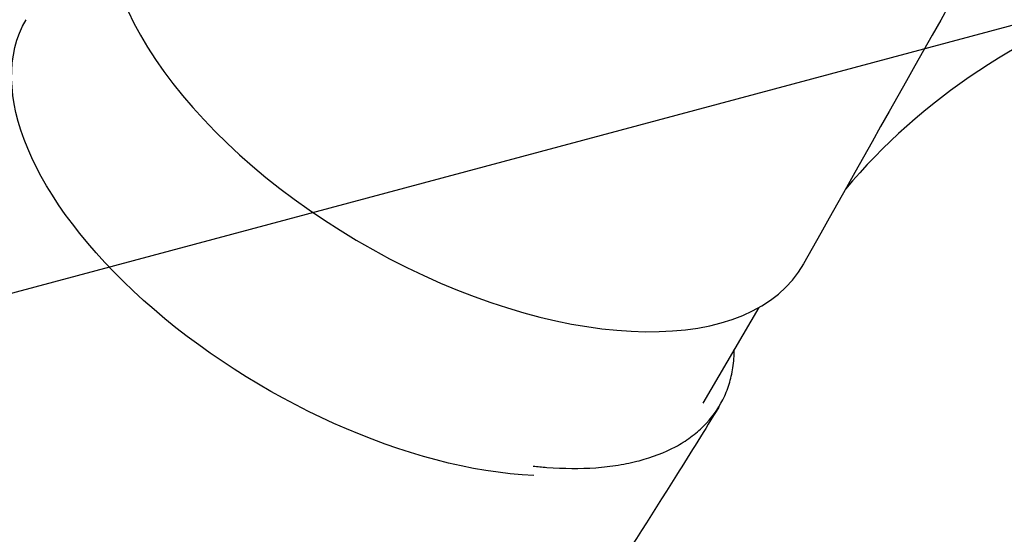
# Model space of a CAD drawing. Units: millimetres. Extents: x -8643 to 7942, y -5694 to 5736.
# Drawn here: x -1049 to -944, y -1264 to -1209 of the extents above; entities that cross this region are included whole.
import ezdxf

# ---------------------------------------------------------------- set-up
doc = ezdxf.new("R2010")
doc.units = ezdxf.units.MM
doc.header["$LTSCALE"] = 20
doc.linetypes.add('HIDDEN', pattern=[9.525, 6.35, -3.175])
for name, color, linetype in [('2d', 230, 'Continuous'), ('EN-Free_Space', 10, 'HIDDEN'), ('EN-Free_Space_Hatch', 10, 'HIDDEN')]:
    doc.layers.add(name, color=color, linetype=linetype)

msp = doc.modelspace()

# ---------------------------------------------------------------- hatches: boundary and pattern name
at = {"layer": 'EN-Free_Space_Hatch', "extrusion": (-1.06058e-16, 6.12323e-17, -1)}
h = msp.add_hatch(dxfattribs=at)
h.set_pattern_fill('ANSI31', color=256, scale=100)
h.set_pattern_definition([(165, (-1642.98, -845.47), (-82.175, -306.681), [])])
h.paths.add_polyline_path([(-77.96, -1864.71, 0.145869), (761.63, -2658.71, 0.051621), (1050.22, -2768.88, -0.191226), (1642.37, -3209.2), (2260.68, -4209.79, 1), (3962.05, -3158.44), (3181.78, -1895.76, 0.106889), (2595.37, -1286.74, 0.074335), (1642.98, -845.47), (1344.42, -328.34, 1), (-387.63, -1328.34)])
h.paths.add_polyline_path([(-6736.8, -2721.06, 0.414214), (-6370.77, -4087.09, 0.414214), (-5004.74, -3721.06), (-4188.82, -2307.84), (-5920.87, -1307.84)])

# ---------------------------------------------------------------- linework, layer by layer
at = {"layer": '2d'}
msp.add_line((-970.1, -1239.56, 1359.48), (-976.08, -1249.77, 1359.48), dxfattribs=at)
msp.add_ellipse((-1001.7, -1213.92, 1359.48), major_axis=(-36.29, 21.14), ratio=0.515593, start_param=0.16002, end_param=3.150505, dxfattribs=at)
at = {"layer": '2d', "extrusion": (0, 0, -1)}
for major_axis, start_param, end_param in [((-35.82, 20.96), -2.37304, 0), ((35.82, -20.96), 0.374836, 0.374908)]:
    msp.add_ellipse((-1012.47, -1229.79, 1359.48), major_axis=major_axis, ratio=0.507765, start_param=start_param, end_param=end_param, dxfattribs=at)
at = {"layer": '2d'}
for points, knots in [([(-880.44, -1086.64, 1359.48), (-881.87, -1089.09, 1359.48), (-883.3, -1091.54, 1359.48), (-889.04, -1101.39, 1359.48), (-893.35, -1108.79, 1359.48), (-910.52, -1138.38, 1359.48), (-923.3, -1160.62, 1359.48), (-945.82, -1200.2, 1359.48), (-955.6, -1217.53, 1359.48), (-965.32, -1234.89, 1359.48)], [0.050277, 0.050277, 0.050277, 0.050277, 10.000001, 10.000001, 40.000021, 40.000021, 130.000635, 130.000635, 200.008677, 200.008677, 200.008677, 200.008677]), ([(-716.22, -1248.54, 1359.48), (-716.56, -1248.35, 1359.48), (-716.7, -1248.27, 1359.48), (-719.97, -1246.35, 1359.48), (-723.11, -1244.58, 1359.48), (-749.1, -1230.27, 1359.48), (-772.76, -1219.95, 1359.48), (-822.05, -1203.96, 1359.48), (-847.17, -1199.05, 1359.48), (-892.16, -1196.82, 1359.48), (-911.78, -1199.24, 1359.48), (-941.8, -1210.02, 1359.48), (-952.91, -1217.41, 1359.48), (-960.85, -1226.93, 1359.48)], [-740.321572, -740.321572, -740.321572, -740.321572, -739.20094, -739.20094, -717.71152, -717.71152, -562.195713, -562.195713, -390.107116, -390.107116, -224.6365, -224.6365, -82.813147, -82.813147, -82.813147, -82.813147]), ([(-994.2, -1256.49, 1359.48), (-993.71, -1256.54, 1359.48), (-993.22, -1256.59, 1359.48), (-990.9, -1256.76, 1359.48), (-989.16, -1256.78, 1359.48), (-986.68, -1256.6, 1359.48), (-985.88, -1256.51, 1359.48), (-984.32, -1256.26, 1359.48), (-983.58, -1256.1, 1359.48), (-981.45, -1255.54, 1359.48), (-980.16, -1255.05, 1359.48), (-978.43, -1254.12, 1359.48), (-977.89, -1253.78, 1359.48), (-976.88, -1253.04, 1359.48), (-976.42, -1252.65, 1359.48), (-975.15, -1251.38, 1359.48), (-974.46, -1250.44, 1359.48), (-973.67, -1248.88, 1359.48), (-973.45, -1248.33, 1359.48), (-973.09, -1247.18, 1359.48), (-972.96, -1246.59, 1359.48), (-972.77, -1245.35, 1359.48), (-972.72, -1244.7, 1359.48), (-972.72, -1244.03, 1359.48)], [0.15580897, 0.15580897, 0.15580897, 0.15580897, 0.15760011, 0.15760011, 0.16445228, 0.16445228, 0.16787837, 0.16787837, 0.17130446, 0.17130446, 0.17815664, 0.17815664, 0.18158273, 0.18158273, 0.18500882, 0.18500882, 0.191861, 0.191861, 0.19528709, 0.19528709, 0.19871318, 0.19871318, 0.20228518, 0.20228518, 0.20228518, 0.20228518]), ([(-974.38, -1250.2, 1359.48), (-975.86, -1252.61, 1359.48), (-977.36, -1255.04, 1359.48), (-981.71, -1261.99, 1359.48), (-984.57, -1266.46, 1359.48), (-991.05, -1276.33, 1359.48), (-994.68, -1281.7, 1359.48), (-1002.16, -1292.48, 1359.48), (-1006.02, -1297.88, 1359.48), (-1014, -1308.75, 1359.48), (-1018.12, -1314.21, 1359.48), (-1026.62, -1325.19, 1359.48), (-1031.01, -1330.7, 1359.48), (-1040.06, -1341.78, 1359.48), (-1044.73, -1347.35, 1359.48), (-1054.36, -1358.53, 1359.48), (-1059.32, -1364.14, 1359.48), (-1069.54, -1375.41, 1359.48), (-1074.81, -1381.06, 1359.48), (-1085.64, -1392.41, 1359.48), (-1091.22, -1398.1, 1359.48), (-1102.7, -1409.51, 1359.48), (-1108.6, -1415.22, 1359.48), (-1120.73, -1426.67, 1359.48), (-1126.96, -1432.4, 1359.48), (-1139.75, -1443.85, 1359.48), (-1146.32, -1449.58, 1359.48), (-1159.78, -1461, 1359.48), (-1166.67, -1466.7, 1359.48), (-1180.78, -1478.04, 1359.48), (-1188, -1483.69, 1359.48), (-1202.73, -1494.89, 1359.48), (-1210.25, -1500.45, 1359.48), (-1225.55, -1511.43, 1359.48), (-1233.33, -1516.85, 1359.48), (-1249.09, -1527.51, 1359.48), (-1257.06, -1532.74, 1359.48), (-1273.13, -1542.94, 1359.48), (-1281.21, -1547.9, 1359.48), (-1297.36, -1557.5, 1359.48), (-1305.42, -1562.12, 1359.48), (-1321.39, -1570.96, 1359.48), (-1329.29, -1575.18, 1359.48), (-1344.78, -1583.13, 1359.48), (-1352.37, -1586.87, 1359.48), (-1367.12, -1593.85, 1359.48), (-1374.27, -1597.1, 1359.48), (-1388.08, -1603.08, 1359.48), (-1394.71, -1605.83, 1359.48), (-1407.45, -1610.84, 1359.48), (-1413.52, -1613.11, 1359.48), (-1425.14, -1617.22, 1359.48), (-1430.65, -1619.06, 1359.48), (-1441.15, -1622.35, 1359.48), (-1446.01, -1623.77, 1359.48), (-1456, -1626.74, 1359.48), (-1461.19, -1628.29, 1359.48), (-1471.4, -1631.35, 1359.48), (-1476.43, -1632.86, 1359.48), (-1481.45, -1634.37, 1359.48)], [0, 0, 0, 0, 10.00064, 10.00064, 28.711762, 28.711762, 51.871634, 51.871634, 75.985924, 75.985924, 101.191615, 101.191615, 127.54226, 127.54226, 155.089886, 155.089886, 183.881771, 183.881771, 213.958632, 213.958632, 245.352017, 245.352017, 278.080596, 278.080596, 312.144851, 312.144851, 347.510804, 347.510804, 384.113744, 384.113744, 421.850645, 421.850645, 460.537487, 460.537487, 499.891879, 499.891879, 539.504902, 539.504902, 578.82341, 578.82341, 617.163846, 617.163846, 653.778424, 653.778424, 687.969813, 687.969813, 719.210323, 719.210323, 747.209109, 747.209109, 771.907072, 771.907072, 793.42419, 793.42419, 811.991376, 811.991376, 832.123932, 832.123932, 851.592215, 851.592215, 851.592215, 851.592215])]:
    msp.add_open_spline(points, degree=3, knots=knots, dxfattribs=at)
at = {"layer": 'EN-Free_Space', "extrusion": (-1.06058e-16, 6.12323e-17, -1), "flags": 128}
msp.add_lwpolyline([(3962.05, -3158.44), (3181.78, -1895.76, 0.106889), (2595.37, -1286.74, 0.074335), (1642.98, -845.47), (1344.42, -328.34, 1), (-387.63, -1328.34), (-77.96, -1864.71, 0.145869), (761.63, -2658.71, 0.051621), (1050.22, -2768.88, -0.191226), (1642.37, -3209.2), (2260.68, -4209.79, 1)], format="xyb", close=True, dxfattribs=at)

doc.saveas('drawing.dxf')
